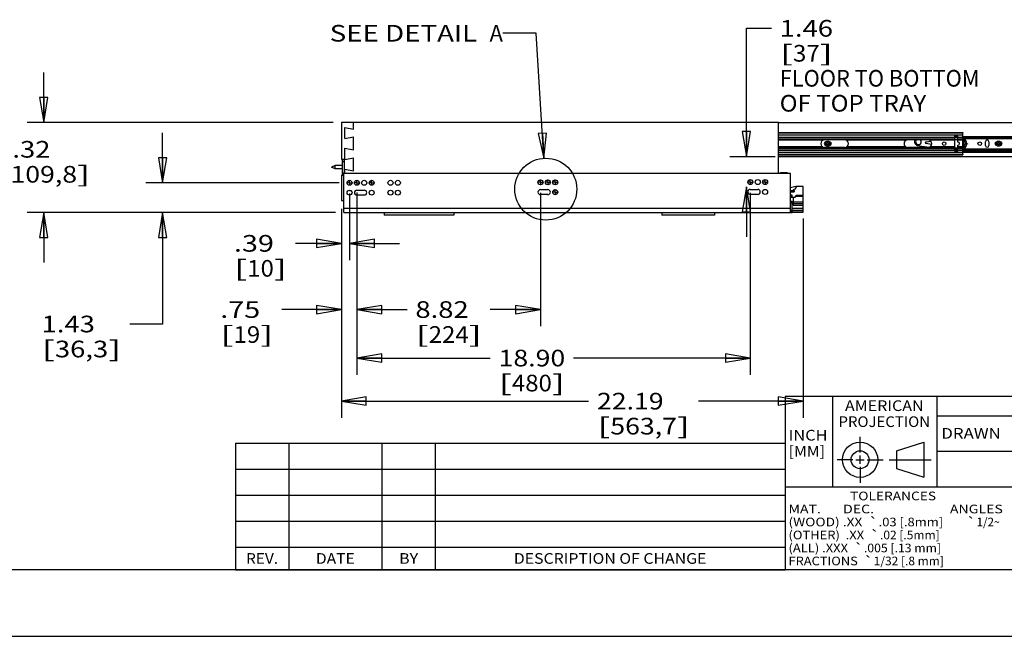
# Model space of a CAD drawing. Units: inches. Extents: x 0 to 17, y 0 to 11.
# Drawn here: x 5.8 to 13.2, y 0 to 4.6 of the extents above; entities that cross this region are included whole.
import ezdxf
from ezdxf.enums import TextEntityAlignment as Align

# ---------------------------------------------------------------- set-up
doc = ezdxf.new("R2010")
doc.units = ezdxf.units.IN
doc.header["$LTSCALE"] = 0.935
doc.header["$MEASUREMENT"] = 0
doc.linetypes.add('CENTER', pattern=[0.6, 0.375, -0.075, 0.075, -0.075])
doc.layers.get('0').update_dxf_attribs({"linetype": 'CONTINUOUS'})
doc.layers.add('02___PRT_ALL_AXES', color=7, linetype='CONTINUOUS')
doc.layers.add('DEFAULT_1', color=7, linetype='CENTER')
doc.styles.get("Standard").update_dxf_attribs({"font": 'bluprnt.ttf'})
doc.styles.add('TEXTSTYLE_1', font='gdt', dxfattribs={"width": 0.8})
doc.styles.add('TEXTSTYLE_3', font='cgomg.ttf')
doc.styles.add('TEXTSTYLE_8', font='cgomg.ttf')
doc.dimstyles.new('DIMSTYLE_1', dxfattribs={"dimtxt": 0.125, "dimasz": 0.1875, "dimexe": 0.125, "dimexo": 0.0625, "dimgap": 0.0625, "dimtad": 0, "dimtih": 1, "dimtoh": 1, "dimlfac": 6.4, "dimzin": 4, "dimdsep": 46, "dimtxsty": 'Standard', "dimblk": 'CLOSED', "dimblk1": 'CLOSED', "dimblk2": 'CLOSED', "dimcen": 0.09, "dimazin": 1, "dimtfac": 1, "dimtofl": 0, "dimtmove": 0, "dimatfit": 3, "dimldrblk": 'CLOSED', "dimfxl": 0, "dimtolj": 1, "dimtzin": 4, "dimarcsym": 0})
doc.dimstyles.get("Standard").update_dxf_attribs({"dimtxt": 0.125, "dimasz": 0.1875, "dimexe": 0.125, "dimexo": 0.0625, "dimgap": 0.09, "dimtad": 0, "dimtih": 1, "dimtoh": 1, "dimzin": 4, "dimdsep": 46, "dimtxsty": 'Standard', "dimblk": 'CLOSED', "dimblk1": 'CLOSED', "dimblk2": 'CLOSED', "dimcen": 0.09, "dimazin": 1, "dimtp": 0.01, "dimtm": 0.01, "dimtfac": 1, "dimtofl": 0, "dimtmove": 0, "dimatfit": 3, "dimldrblk": 'CLOSED', "dimfxl": 0, "dimtolj": 1, "dimtzin": 4, "dimarcsym": 0})

# ---------------------------------------------------------------- blocks, each defined once
blk = doc.blocks.new('_CLOSED')
at = {"color": 0, "linetype": 'ByBlock'}
for p, q in [((0, 0), (-1, 0.167)), ((-1, 0.167), (-1, -0.167)), ((-1, -0.167), (0, 0)), ((-1, 0), (0, 0))]:
    blk.add_line(p, q, dxfattribs=at)
blk = doc.blocks.new('*D8')
at = {"color": 7, "linetype": 'Continuous'}
for p, q in [((11.2851, 3.6019), (11.2851, 4.5635)), ((11.2851, 4.5635), (11.4726, 4.5635)), ((11.1601, 3.6019), (11.501, 3.6019)), ((11.2851, 3.3745), (11.2851, 2.9995))]:
    blk.add_line(p, q, dxfattribs=at)
at = {"color": 7, "linetype": 'Continuous', "xscale": 0.1875, "yscale": 0.1875, "zscale": 0.1875}
for p, rotation in [((11.2851, 3.6019), 270), ((11.2851, 3.3745), 90)]:
    blk.add_blockref('_CLOSED', p, dxfattribs=dict(at, rotation=rotation))
at = {"color": 7, "linetype": 'Continuous'}
for s, p, p2 in [('1.46', (11.5351, 4.501), (11.9351, 4.501)), ('[', (11.5351, 4.3135), (11.6351, 4.3135)), ('37', (11.6351, 4.3135), (11.8351, 4.3135)), (']', (11.8351, 4.3135), (11.9351, 4.3135)), ('FLOOR TO BOTTOM', (11.5351, 4.126), (13.0351, 4.126)), ('OF TOP TRAY', (11.5351, 3.9385), (12.6351, 3.9385))]:
    blk.add_text(s, height=0.125, dxfattribs=at).set_placement(p, p2, align=Align.FIT)
blk = doc.blocks.new('*D13')
at = {"color": 7, "linetype": 'Continuous'}
for p, q in [((6.0118, 3.8559), (6.0118, 4.2309)), ((8.1825, 3.8559), (5.8868, 3.8559)), ((8.2009, 3.1805), (5.8868, 3.1805)), ((6.0118, 3.1805), (6.0118, 2.8055))]:
    blk.add_line(p, q, dxfattribs=at)
at = {"color": 7, "linetype": 'Continuous', "xscale": 0.1875, "yscale": 0.1875, "zscale": 0.1875}
for p, rotation in [((6.0118, 3.8559), 270), ((6.0118, 3.1805), 90)]:
    blk.add_blockref('_CLOSED', p, dxfattribs=dict(at, rotation=rotation))
at = {"color": 7, "linetype": 'Continuous'}
for s, p, p2 in [('4.32', (5.6618, 3.5928), (6.0618, 3.5928)), ('[', (5.6618, 3.4053), (5.7618, 3.4053)), ('109,8', (5.7618, 3.4053), (6.2618, 3.4053)), (']', (6.2618, 3.4053), (6.3618, 3.4053))]:
    blk.add_text(s, height=0.125, dxfattribs=at).set_placement(p, p2, align=Align.FIT)
blk = doc.blocks.new('*D14')
at = {"color": 7, "linetype": 'Continuous'}
for p, q in [((8.3065, 3.3236), (8.3065, 2.8244)), ((8.245, 3.2075), (8.245, 2.8244)), ((8.245, 2.9494), (7.9013, 2.9494)), ((8.3065, 2.9494), (8.6815, 2.9494))]:
    blk.add_line(p, q, dxfattribs=at)
at = {"color": 7, "linetype": 'Continuous', "xscale": 0.1875, "yscale": 0.1875, "zscale": 0.1875}
blk.add_blockref('_CLOSED', (8.245, 2.9494), dxfattribs=at)
at = {"color": 7, "linetype": 'Continuous', "xscale": 0.1875, "yscale": 0.1875, "zscale": 0.1875, "rotation": 180}
blk.add_blockref('_CLOSED', (8.3065, 2.9494), dxfattribs=at)
at = {"color": 7, "linetype": 'Continuous'}
for s, p, p2 in [('.39', (7.4388, 2.8869), (7.7388, 2.8869)), ('[', (7.4388, 2.6994), (7.5388, 2.6994)), ('10', (7.5388, 2.6994), (7.7388, 2.6994)), (']', (7.7388, 2.6994), (7.8388, 2.6994))]:
    blk.add_text(s, height=0.125, dxfattribs=at).set_placement(p, p2, align=Align.FIT)
blk = doc.blocks.new('*D15')
at = {"color": 7, "linetype": 'Continuous'}
for p, q in [((6.9036, 3.4039), (6.9036, 3.7789)), ((8.228, 3.4039), (6.7786, 3.4039)), ((8.2009, 3.1805), (6.7786, 3.1805)), ((6.9036, 3.1805), (6.9036, 2.3439)), ((6.9036, 2.3439), (6.6577, 2.3439))]:
    blk.add_line(p, q, dxfattribs=at)
at = {"color": 7, "linetype": 'Continuous', "xscale": 0.1875, "yscale": 0.1875, "zscale": 0.1875}
for p, rotation in [((6.9036, 3.4039), 270), ((6.9036, 3.1805), 90)]:
    blk.add_blockref('_CLOSED', p, dxfattribs=dict(at, rotation=rotation))
at = {"color": 7, "linetype": 'Continuous'}
for s, p, p2 in [('1.43', (5.9952, 2.2814), (6.3952, 2.2814)), ('[', (5.9952, 2.0939), (6.0952, 2.0939)), ('36,3', (6.0952, 2.0939), (6.4952, 2.0939)), (']', (6.4952, 2.0939), (6.5952, 2.0939))]:
    blk.add_text(s, height=0.125, dxfattribs=at).set_placement(p, p2, align=Align.FIT)
blk = doc.blocks.new('*D16')
at = {"color": 7, "linetype": 'Continuous'}
for p, q in [((8.3618, 3.3246), (8.3618, 2.3277)), ((8.245, 3.2075), (8.245, 2.3277)), ((8.245, 2.4527), (7.7986, 2.4527)), ((8.3618, 2.4527), (8.7368, 2.4527))]:
    blk.add_line(p, q, dxfattribs=at)
at = {"color": 7, "linetype": 'Continuous', "xscale": 0.1875, "yscale": 0.1875, "zscale": 0.1875}
blk.add_blockref('_CLOSED', (8.245, 2.4527), dxfattribs=at)
at = {"color": 7, "linetype": 'Continuous', "xscale": 0.1875, "yscale": 0.1875, "zscale": 0.1875, "rotation": 180}
blk.add_blockref('_CLOSED', (8.3618, 2.4527), dxfattribs=at)
at = {"color": 7, "linetype": 'Continuous'}
for s, p, p2 in [('.75', (7.3361, 2.3902), (7.6361, 2.3902)), ('[', (7.3361, 2.2027), (7.4361, 2.2027)), ('19', (7.4361, 2.2027), (7.6361, 2.2027)), (']', (7.6361, 2.2027), (7.7361, 2.2027))]:
    blk.add_text(s, height=0.125, dxfattribs=at).set_placement(p, p2, align=Align.FIT)
blk = doc.blocks.new('*D17')
at = {"color": 7, "linetype": 'Continuous'}
for p, q in [((8.3618, 3.3304), (8.3618, 2.3277)), ((9.7398, 3.3276), (9.7398, 2.3277)), ((8.3618, 2.4527), (8.7383, 2.4527)), ((9.7398, 2.4527), (9.3633, 2.4527))]:
    blk.add_line(p, q, dxfattribs=at)
at = {"color": 7, "linetype": 'Continuous', "xscale": 0.1875, "yscale": 0.1875, "zscale": 0.1875, "rotation": 180}
blk.add_blockref('_CLOSED', (8.3618, 2.4527), dxfattribs=at)
at = {"color": 7, "linetype": 'Continuous', "xscale": 0.1875, "yscale": 0.1875, "zscale": 0.1875}
blk.add_blockref('_CLOSED', (9.7398, 2.4527), dxfattribs=at)
at = {"color": 7, "linetype": 'Continuous'}
for s, p, p2 in [('8.82', (8.8008, 2.3902), (9.2008, 2.3902)), ('[', (8.8008, 2.2027), (8.9008, 2.2027)), ('224', (8.9008, 2.2027), (9.2008, 2.2027)), (']', (9.2008, 2.2027), (9.3008, 2.2027))]:
    blk.add_text(s, height=0.125, dxfattribs=at).set_placement(p, p2, align=Align.FIT)
blk = doc.blocks.new('*D18')
at = {"color": 7, "linetype": 'Continuous'}
for p, q in [((8.3618, 3.3303), (8.3618, 1.9633)), ((11.3146, 3.3289), (11.3146, 1.9633)), ((8.3618, 2.0883), (9.3628, 2.0883)), ((11.3146, 2.0883), (9.9878, 2.0883))]:
    blk.add_line(p, q, dxfattribs=at)
at = {"color": 7, "linetype": 'Continuous', "xscale": 0.1875, "yscale": 0.1875, "zscale": 0.1875, "rotation": 180}
blk.add_blockref('_CLOSED', (8.3618, 2.0883), dxfattribs=at)
at = {"color": 7, "linetype": 'Continuous', "xscale": 0.1875, "yscale": 0.1875, "zscale": 0.1875}
blk.add_blockref('_CLOSED', (11.3146, 2.0883), dxfattribs=at)
at = {"color": 7, "linetype": 'Continuous'}
for s, p, p2 in [('18.90', (9.4253, 2.0258), (9.9253, 2.0258)), ('[', (9.4253, 1.8383), (9.5253, 1.8383)), ('480', (9.5253, 1.8383), (9.8253, 1.8383)), (']', (9.8253, 1.8383), (9.9253, 1.8383))]:
    blk.add_text(s, height=0.125, dxfattribs=at).set_placement(p, p2, align=Align.FIT)
blk = doc.blocks.new('*D19')
at = {"color": 7, "linetype": 'Continuous'}
for p, q in [((8.245, 3.2075), (8.245, 1.64)), ((11.7123, 3.1351), (11.7123, 1.64)), ((8.245, 1.765), (10.1013, 1.765)), ((11.7123, 1.765), (10.9263, 1.765))]:
    blk.add_line(p, q, dxfattribs=at)
at = {"color": 7, "linetype": 'Continuous', "xscale": 0.1875, "yscale": 0.1875, "zscale": 0.1875, "rotation": 180}
blk.add_blockref('_CLOSED', (8.245, 1.765), dxfattribs=at)
at = {"color": 7, "linetype": 'Continuous', "xscale": 0.1875, "yscale": 0.1875, "zscale": 0.1875}
blk.add_blockref('_CLOSED', (11.7123, 1.765), dxfattribs=at)
at = {"color": 7, "linetype": 'Continuous'}
for s, p, p2 in [('22.19', (10.1638, 1.7025), (10.6638, 1.7025)), ('[', (10.1638, 1.515), (10.2638, 1.515)), ('563,7', (10.2638, 1.515), (10.7638, 1.515)), (']', (10.7638, 1.515), (10.8638, 1.515))]:
    blk.add_text(s, height=0.125, dxfattribs=at).set_placement(p, p2, align=Align.FIT)

msp = doc.modelspace()

# ---------------------------------------------------------------- linework, layer by layer
at = {"color": 7, "linetype": 'Continuous'}
for p, q in [((8.245, 3.8559), (8.245, 3.5825)), ((11.5262, 3.8559), (8.245, 3.8559)), ((8.3371, 3.8071), (8.3371, 3.8559)), ((11.5262, 3.4727), (11.5262, 3.8559)), ((11.5262, 3.8558), (14.2947, 3.8558)), ((8.2715, 3.7357), (8.2715, 3.8198)), ((8.2715, 3.8198), (8.3371, 3.8071)), ((11.5262, 3.7821), (12.9104, 3.7821)), ((12.9104, 3.7788), (11.5262, 3.7788)), ((11.5262, 3.7787), (12.9104, 3.7787)), ((12.9104, 3.7821), (12.9104, 3.7788)), ((12.9104, 3.6172), (12.9104, 3.7787)), ((8.2715, 3.7357), (8.3371, 3.7485)), ((8.3371, 3.6508), (8.3371, 3.7485)), ((11.5262, 3.7632), (12.9104, 3.7632)), ((11.5262, 3.7465), (12.9104, 3.7465)), ((11.5262, 3.7351), (12.8486, 3.7351)), ((12.8486, 3.7288), (11.5262, 3.7288)), ((11.8577, 3.7231), (11.5262, 3.7231)), ((12.0221, 3.7269), (11.8721, 3.7269)), ((11.8932, 3.7011), (11.8846, 3.7011)), ((11.8846, 3.7011), (11.8846, 3.6949)), ((11.8994, 3.7097), (11.8932, 3.7097)), ((11.8932, 3.7097), (11.8932, 3.7011)), ((11.8994, 3.7011), (11.8994, 3.7097)), ((11.908, 3.7011), (11.8994, 3.7011)), ((11.908, 3.6949), (11.908, 3.7011)), ((12.4827, 3.7231), (12.0365, 3.7231)), ((12.6471, 3.7269), (12.4971, 3.7269)), ((12.6347, 3.712), (12.6693, 3.7164)), ((12.6754, 3.6925), (12.6347, 3.6986)), ((12.8486, 3.7231), (12.6615, 3.7231)), ((12.8486, 3.7559), (12.8729, 3.7559)), ((12.8486, 3.6402), (12.8486, 3.7559)), ((12.8729, 3.7414), (12.8486, 3.7414)), ((12.8486, 3.7302), (12.8729, 3.7302)), ((12.8729, 3.7101), (12.8729, 3.7559)), ((12.8729, 3.7351), (12.9104, 3.7351)), ((12.9104, 3.7288), (12.8729, 3.7288)), ((12.9104, 3.7231), (12.8729, 3.7231)), ((12.9104, 3.7527), (14.2791, 3.7527)), ((12.9104, 3.7462), (14.2791, 3.7462)), ((12.9104, 3.7414), (12.9204, 3.7414)), ((12.9104, 3.7302), (12.915, 3.7302)), ((12.915, 3.6629), (12.915, 3.7332)), ((12.9173, 3.7302), (12.9284, 3.7302)), ((12.9236, 3.7375), (14.2791, 3.7375)), ((13.1744, 3.7011), (13.1658, 3.7011)), ((13.1658, 3.7011), (13.1658, 3.6949)), ((13.1807, 3.7097), (13.1744, 3.7097)), ((13.1744, 3.7097), (13.1744, 3.7011)), ((13.1807, 3.7011), (13.1807, 3.7097)), ((13.1893, 3.7011), (13.1807, 3.7011)), ((13.1893, 3.6949), (13.1893, 3.7011)), ((8.2715, 3.5795), (8.2715, 3.6636)), ((8.2715, 3.6636), (8.3371, 3.6508)), ((11.858, 3.6728), (11.5262, 3.6728)), ((12.8486, 3.6671), (11.5262, 3.6671)), ((11.5262, 3.6608), (12.8486, 3.6608)), ((11.5262, 3.6494), (12.9104, 3.6494)), ((11.5262, 3.6327), (14.2698, 3.6327)), ((12.0221, 3.6691), (11.8721, 3.6691)), ((11.8846, 3.6949), (11.8932, 3.6949)), ((11.8932, 3.6949), (11.8932, 3.6863)), ((11.8932, 3.6863), (11.8994, 3.6863)), ((11.8994, 3.6949), (11.908, 3.6949)), ((11.8994, 3.6863), (11.8994, 3.6949)), ((12.483, 3.6728), (12.0362, 3.6728)), ((12.6471, 3.6691), (12.4971, 3.6691)), ((12.5669, 3.6844), (12.6572, 3.6709)), ((12.8486, 3.6728), (12.6612, 3.6728)), ((12.8486, 3.6657), (12.8729, 3.6657)), ((12.8729, 3.6545), (12.8486, 3.6545)), ((12.8729, 3.6402), (12.8486, 3.6402)), ((12.8729, 3.6402), (12.8729, 3.6859)), ((12.9104, 3.6728), (12.8729, 3.6728)), ((12.9104, 3.6671), (12.8729, 3.6671)), ((12.8729, 3.6608), (12.9104, 3.6608)), ((12.9104, 3.6657), (12.915, 3.6657)), ((12.9104, 3.6545), (12.9202, 3.6545)), ((12.9104, 3.6498), (14.2791, 3.6498)), ((12.9104, 3.6433), (14.2791, 3.6433)), ((12.9172, 3.6657), (12.9283, 3.6657)), ((12.9236, 3.6585), (14.2791, 3.6585)), ((13.1658, 3.6949), (13.1744, 3.6949)), ((13.1744, 3.6949), (13.1744, 3.6863)), ((13.1744, 3.6863), (13.1807, 3.6863)), ((13.1807, 3.6949), (13.1893, 3.6949)), ((13.1807, 3.6863), (13.1807, 3.6949)), ((8.245, 3.5825), (8.2684, 3.5825)), ((8.2504, 3.5801), (8.2504, 3.4629)), ((8.2504, 3.5801), (8.2684, 3.5801)), ((8.2504, 3.5649), (8.2684, 3.5649)), ((8.2684, 3.4727), (8.2684, 3.5825)), ((8.2715, 3.5795), (8.3371, 3.5922)), ((8.3371, 3.4946), (8.3371, 3.5922)), ((12.9104, 3.6172), (11.5262, 3.6172)), ((12.9104, 3.6171), (11.5262, 3.6171)), ((11.5262, 3.6137), (12.9104, 3.6137)), ((11.5262, 3.6019), (14.2947, 3.6019)), ((12.9104, 3.6171), (12.9104, 3.6137)), ((8.2504, 3.4782), (8.2684, 3.4782)), ((8.2715, 3.4727), (8.2715, 3.5073)), ((8.2715, 3.5073), (8.3371, 3.4946)), ((11.541, 3.4821), (11.5901, 3.4821)), ((11.541, 3.4727), (11.541, 3.4821)), ((11.5901, 3.4821), (11.5901, 3.4727)), ((8.245, 3.4606), (8.245, 3.27)), ((8.245, 3.4606), (8.2634, 3.4606)), ((8.2504, 3.4629), (8.2634, 3.4629)), ((8.2634, 3.1805), (8.2634, 3.4727)), ((11.616, 3.4727), (8.2634, 3.4727)), ((11.616, 3.1805), (11.616, 3.4727)), ((8.3075, 3.3487), (8.3075, 3.3437)), ((8.3193, 3.3437), (8.3075, 3.3437)), ((8.309, 3.3437), (8.309, 3.3486)), ((8.3618, 3.3488), (8.4172, 3.3488)), ((9.7398, 3.3525), (9.7952, 3.3525)), ((11.3146, 3.3543), (11.37, 3.3543)), ((11.616, 3.3462), (11.6399, 3.3462)), ((11.6186, 3.3351), (11.616, 3.3306)), ((11.6186, 3.3351), (11.6429, 3.3351)), ((11.6429, 3.3382), (11.6355, 3.3382)), ((11.6355, 3.3382), (11.6355, 3.3351)), ((11.6414, 3.3505), (11.6368, 3.3505)), ((11.6368, 3.3505), (11.6368, 3.3462)), ((11.6429, 3.3431), (11.6429, 3.3351)), ((11.6623, 3.3774), (11.6494, 3.3551)), ((11.7123, 3.3774), (11.6562, 3.3774)), ((11.7123, 3.1976), (11.7123, 3.3774)), ((8.245, 3.27), (8.2634, 3.27)), ((8.4172, 3.3113), (8.3618, 3.3113)), ((9.7952, 3.315), (9.7398, 3.315)), ((11.37, 3.3168), (11.3146, 3.3168)), ((11.616, 3.3139), (11.6272, 3.3139)), ((11.616, 3.296), (11.6508, 3.296)), ((11.6283, 3.2642), (11.616, 3.2642)), ((11.6283, 3.2531), (11.616, 3.2531)), ((11.6226, 3.3139), (11.6226, 3.296)), ((11.6272, 3.3139), (11.6272, 3.296)), ((11.6283, 3.1805), (11.6283, 3.2642)), ((11.6283, 3.2622), (11.7123, 3.2622)), ((11.6355, 3.296), (11.6355, 3.2373)), ((11.6508, 3.296), (11.6584, 3.3093)), ((11.7123, 3.3004), (11.6533, 3.3004)), ((11.7123, 3.3093), (11.6584, 3.3093)), ((11.616, 3.2101), (8.2634, 3.2101)), ((8.2634, 3.1805), (11.6283, 3.1805)), ((8.5659, 3.1805), (8.5659, 3.1621)), ((9.0888, 3.1805), (9.0888, 3.1621)), ((10.6513, 3.1805), (10.6513, 3.1621)), ((11.045, 3.1805), (11.045, 3.1621)), ((11.616, 3.1978), (11.6283, 3.1978)), ((11.616, 3.1916), (11.6283, 3.1916)), ((11.6355, 3.2474), (11.6283, 3.2474)), ((11.6355, 3.2388), (11.6283, 3.2388)), ((11.7123, 3.2099), (11.6283, 3.2099)), ((11.6283, 3.1976), (11.7123, 3.1976)), ((11.7094, 3.1944), (11.6283, 3.1944)), ((11.7094, 3.1936), (11.6283, 3.1936)), ((11.7094, 3.1813), (11.6283, 3.1813)), ((11.7123, 3.2465), (11.6355, 3.2465)), ((11.6355, 3.2373), (11.7123, 3.2373)), ((11.7094, 3.1976), (11.7094, 3.1813)), ((9.0888, 3.1621), (8.5659, 3.1621)), ((11.045, 3.1621), (10.6513, 3.1621)), ((16.5, 1.8), (11.5762, 1.8)), ((11.5762, 1.8), (11.5762, 0.5)), ((11.9334, 1.12), (11.9334, 1.8)), ((12.718, 1.12), (12.718, 1.8)), ((14.25, 1.653), (12.718, 1.653)), ((12.1386, 1.3786), (12.1387, 1.4978)), ((7.45, 1.4506), (11.575, 1.4506)), ((7.45, 1.4506), (7.45, 0.4993)), ((7.85, 1.4506), (7.85, 0.4993)), ((8.55, 1.4506), (8.55, 0.4993)), ((8.95, 1.4506), (8.95, 0.4993)), ((11.575, 1.4506), (11.575, 0.4993)), ((12.4116, 1.3911), (12.6159, 1.4567)), ((12.6159, 1.4567), (12.6159, 1.1943)), ((12.1385, 1.2941), (12.1385, 1.3563)), ((12.4116, 1.3911), (12.4116, 1.2584)), ((14.25, 1.387), (12.718, 1.387)), ((12.085, 1.3253), (11.9659, 1.3255)), ((12.1074, 1.3252), (12.1696, 1.3252)), ((12.1384, 1.2718), (12.1382, 1.1527)), ((12.1919, 1.3251), (12.311, 1.325)), ((12.4116, 1.2584), (12.6159, 1.1943)), ((7.45, 1.2553), (11.575, 1.2553)), ((14.5167, 1.12), (11.5762, 1.12)), ((7.45, 1.06), (11.575, 1.06)), ((7.45, 0.8646), (11.575, 0.8646)), ((7.45, 0.6693), (11.575, 0.6693)), ((16.5, 0.5), (0.5, 0.5)), ((7.45, 0.4993), (11.575, 0.4993)), ((0, 0), (17, 0))]:
    msp.add_line(p, q, dxfattribs=at)
for centre, radius in [((11.8963, 3.698), 0.0195), ((12.7697, 3.698), 0.0133), ((13.1775, 3.698), 0.0195), ((9.7795, 3.3562), 0.2325), ((8.3065, 3.4039), 0.0188), ((8.3618, 3.4039), 0.0188), ((8.4172, 3.4039), 0.0188), ((8.4726, 3.4039), 0.0188), ((8.614, 3.4039), 0.0188), ((8.6694, 3.4039), 0.0188), ((9.7398, 3.4075), 0.0188), ((9.7952, 3.4075), 0.0188), ((9.8505, 3.4075), 0.0188), ((11.3146, 3.4094), 0.0188), ((11.37, 3.4094), 0.0188), ((11.4253, 3.4094), 0.0188), ((8.3065, 3.33), 0.0188), ((8.4726, 3.33), 0.0188), ((8.614, 3.33), 0.0188), ((8.6694, 3.33), 0.0188), ((9.8505, 3.3337), 0.0188), ((11.4253, 3.3356), 0.0188), ((12.1385, 1.3252), 0.1322), ((12.1385, 1.3252), 0.0671)]:
    msp.add_circle(centre, radius, dxfattribs=at)
for centre, radius, start, end in [((11.8721, 3.698), 0.0289, 90, 270), ((12.0221, 3.698), 0.0289, 270, 90), ((12.4971, 3.698), 0.0289, 90, 270), ((12.576, 3.7123), 0.0293, 149.91969, 251.88374), ((12.6347, 3.7053), 0.0067, 90, 270), ((12.6471, 3.698), 0.0289, 270, 90), ((12.8729, 3.698), 0.0121, 270, 90), ((12.8719, 3.698), 0.0557, 320.85375, 39.14625), ((12.8719, 3.698), 0.0651, 318.04463, 41.77062), ((12.7652, 4.1298), 0.4696, 291.41752, 293.15362), ((12.8788, 3.9261), 0.2389, 284.049, 287.30078), ((12.8788, 3.9261), 0.2389, 278.72472, 281.69146), ((12.7652, 4.1298), 0.4696, 288.60889, 290.12174), ((8.3618, 3.33), 0.0188, 90, 270), ((8.4172, 3.33), 0.0188, 270, 90), ((9.7398, 3.3337), 0.0188, 90, 270), ((9.7952, 3.3337), 0.0188, 270, 90), ((11.3146, 3.3356), 0.0188, 90, 270), ((11.37, 3.3356), 0.0188, 270, 90), ((11.7434, 3.0188), 0.3691, 103.67352, 110.19693), ((11.6399, 3.3431), 0.00308, 0, 90), ((11.6414, 3.3597), 0.00923, 270, 330)]:
    msp.add_arc(centre, radius, start, end, dxfattribs=at)
at = {"layer": '02___PRT_ALL_AXES', "color": 7, "linetype": 'Continuous'}
for p, q in [((13.0786, 3.6843), (13.0786, 3.7118)), ((13.1058, 3.7118), (13.1058, 3.6843)), ((8.1997, 3.5333), (8.1707, 3.5215)), ((8.1997, 3.5097), (8.1707, 3.5215)), ((8.1997, 3.5097), (8.1997, 3.5333)), ((8.2504, 3.5333), (8.1997, 3.5333)), ((8.2504, 3.5097), (8.1997, 3.5097))]:
    msp.add_line(p, q, dxfattribs=at)
msp.add_circle((13.0369, 3.698), 0.0136, dxfattribs=at)
for centre, radius, start, end in [((11.8825, 3.698), 0.0136, 90, 270), ((11.91, 3.698), 0.0136, 270, 90), ((12.576, 3.7123), 0.0215, 136.83558, 43.16442), ((13.0922, 3.7118), 0.0136, 0, 180), ((13.1638, 3.698), 0.0136, 90, 270), ((13.1913, 3.698), 0.0136, 270, 90), ((13.0922, 3.6843), 0.0136, 180, 360)]:
    msp.add_arc(centre, radius, start, end, dxfattribs=at)
at = {"layer": 'DEFAULT_1', "color": 7, "linetype": 'CENTER'}
for p, q in [((8.3065, 3.4039), (8.2865, 3.4039)), ((8.3065, 3.4039), (8.3065, 3.4239)), ((8.3065, 3.4039), (8.3065, 3.3838)), ((8.3065, 3.4039), (8.3265, 3.4039)), ((8.3618, 3.4039), (8.3418, 3.4039)), ((8.3618, 3.4039), (8.3618, 3.4239)), ((8.3618, 3.4039), (8.3618, 3.3838)), ((8.3618, 3.4039), (8.3818, 3.4039)), ((8.4726, 3.4039), (8.4526, 3.4039)), ((8.4726, 3.4039), (8.4726, 3.4239)), ((8.4726, 3.4039), (8.4726, 3.3838)), ((8.4726, 3.4039), (8.4926, 3.4039)), ((9.7398, 3.4075), (9.7198, 3.4075)), ((9.7398, 3.4075), (9.7398, 3.4275)), ((9.7398, 3.4075), (9.7398, 3.3875)), ((9.7398, 3.4075), (9.7598, 3.4075)), ((9.7952, 3.4075), (9.7751, 3.4075)), ((9.7952, 3.4075), (9.7952, 3.4275)), ((9.7952, 3.4075), (9.7952, 3.3875)), ((9.7952, 3.4075), (9.8152, 3.4075)), ((9.8505, 3.4075), (9.8305, 3.4075)), ((9.8505, 3.4075), (9.8505, 3.4275)), ((9.8505, 3.4075), (9.8505, 3.3875)), ((9.8505, 3.4075), (9.8705, 3.4075)), ((11.3146, 3.4094), (11.2946, 3.4094)), ((11.3146, 3.4094), (11.3146, 3.4294)), ((11.3146, 3.4094), (11.3346, 3.4094)), ((11.3146, 3.4094), (11.3146, 3.3894)), ((11.4253, 3.4094), (11.4053, 3.4094)), ((11.4253, 3.4094), (11.4253, 3.4294)), ((11.4253, 3.4094), (11.4453, 3.4094)), ((11.4253, 3.4094), (11.4253, 3.3894)), ((9.8505, 3.3337), (9.8305, 3.3337)), ((9.8505, 3.3337), (9.8505, 3.3537)), ((9.8505, 3.3337), (9.8505, 3.3137)), ((9.8505, 3.3337), (9.8705, 3.3337)), ((12.3555, 1.3252), (12.6726, 1.3252))]:
    msp.add_line(p, q, dxfattribs=at)

# ---------------------------------------------------------------- texts
at = {"color": 7, "linetype": 'Continuous'}
for s, p, p2 in [('SEE DETAIL  ', (8.1576, 4.4639), (9.3576, 4.4639)), ('A', (9.3576, 4.4639), (9.4576, 4.4639))]:
    msp.add_text(s, height=0.125, dxfattribs=at).set_placement(p, p2, align=Align.FIT)
for s, height, style, p, p2 in [('AMERICAN', 0.08, 'TEXTSTYLE_3', (12.0251, 1.691), (12.6151, 1.691)), ('PROJECTION', 0.08, 'TEXTSTYLE_3', (11.9766, 1.571), (12.6635, 1.571)), ('DRAWN', 0.08, 'TEXTSTYLE_3', (12.7479, 1.4833), (13.1947, 1.4833)), ('%%uINCH', 0.08, 'TEXTSTYLE_8', (11.6022, 1.4693), (11.8937, 1.4693)), ('[MM]', 0.08, 'TEXTSTYLE_8', (11.6022, 1.3493), (11.8747, 1.3493)), ('MAT.       DEC.                        ANGLES', 0.065, 'TEXTSTYLE_8', (11.6012, 0.923), (13.2099, 0.923)), ('(WOOD) .XX  ', 0.065, 'TEXTSTYLE_8', (11.6012, 0.8255), (12.2016, 0.8255)), ('`', 0.065, 'TEXTSTYLE_1', (12.2016, 0.8255), (12.2775, 0.8255)), ('.03 [.8mm]        ', 0.065, 'TEXTSTYLE_8', (12.2775, 0.8255), (12.9364, 0.8255)), ('`', 0.065, 'TEXTSTYLE_1', (12.9364, 0.8255), (13.0122, 0.8255)), ('1/2', 0.065, 'TEXTSTYLE_8', (13.0122, 0.8255), (13.1437, 0.8255)), ('~', 0.065, 'TEXTSTYLE_1', (13.1437, 0.8255), (13.1871, 0.8255)), ('(OTHER)  .XX  ', 0.065, 'TEXTSTYLE_8', (11.6012, 0.728), (12.2123, 0.728)), ('`', 0.065, 'TEXTSTYLE_1', (12.2123, 0.728), (12.2881, 0.728)), ('.02 [.5mm]', 0.065, 'TEXTSTYLE_8', (12.2881, 0.728), (12.7358, 0.728)), ('(ALL) .XXX  ', 0.065, 'TEXTSTYLE_8', (11.6012, 0.6305), (12.0914, 0.6305)), ('`', 0.065, 'TEXTSTYLE_1', (12.0914, 0.6305), (12.1673, 0.6305)), ('.005 [.13 mm]', 0.065, 'TEXTSTYLE_8', (12.1673, 0.6305), (12.7464, 0.6305)), ('REV.', 0.08, 'TEXTSTYLE_8', (7.53, 0.5443), (7.77, 0.5443)), ('DATE', 0.08, 'TEXTSTYLE_8', (8.0542, 0.5443), (8.3458, 0.5443)), ('BY', 0.08, 'TEXTSTYLE_8', (8.6787, 0.5443), (8.8212, 0.5443)), ('DESCRIPTION OF CHANGE', 0.08, 'TEXTSTYLE_8', (9.5398, 0.5443), (10.9851, 0.5443)), ('FRACTIONS  ', 0.065, 'TEXTSTYLE_8', (11.6012, 0.533), (12.1648, 0.533)), ('`', 0.065, 'TEXTSTYLE_1', (12.1648, 0.533), (12.2407, 0.533)), ('1/32 [.8 mm]', 0.065, 'TEXTSTYLE_8', (12.2407, 0.533), (12.7673, 0.533))]:
    msp.add_text(s, height=height, dxfattribs=dict(at, style=style)).set_placement(p, p2, align=Align.FIT)
at = {"color": 7, "linetype": 'Continuous', "style": 'TEXTSTYLE_8', "oblique": 15}
msp.add_text('                    TOLERANCES', height=0.065, dxfattribs=at).set_placement((11.6012, 1.021), (12.7087, 1.021), align=Align.FIT)

# ---------------------------------------------------------------- dimensions: what is measured, and where the dimension line sits
at = {"color": 7, "linetype": 'Continuous'}
for base, p1, p2, angle, text, picture, middle in [((11.2851, 3.6019), (11.5262, 3.3745), (11.5635, 3.6019), 90, '<>\\PFLOOR TO BOTTOM\\POF TOP TRAY\\P[]', '*D8', (12.2851, 4.2823)), ((6.0118, 3.1805), (8.245, 3.8559), (8.2634, 3.1805), 270, '<>\\P[]', '*D13', (6.0118, 3.5615)), ((6.9036, 3.4039), (8.2634, 3.1805), (8.2905, 3.4039), 90, '<>\\P[]', '*D15', (6.2952, 2.2501)), ((8.245, 2.4527), (8.3618, 3.3871), (8.245, 3.27), 180, '<>\\P[]', '*D16', (7.5361, 2.3589)), ((8.245, 2.9494), (8.3065, 3.3861), (8.245, 3.27), 180, '<>\\P[]', '*D14', (7.6388, 2.8557))]:
    dim = msp.add_linear_dim(base=base, p1=p1, p2=p2, angle=angle, text=text, dimstyle='DIMSTYLE_1', dxfattribs=at)
    dim.commit()
    dim.dimension.update_dxf_attribs({"geometry": picture, "text_midpoint": middle, "dimtype": 160})
for base, p1, p2, picture, middle in [((9.7398, 2.4527), (8.3618, 3.3929), (9.7398, 3.3901), '*D17', (9.0508, 2.3589)), ((11.3146, 2.0883), (8.3618, 3.3928), (11.3146, 3.3914), '*D18', (9.6753, 1.9946)), ((11.7123, 1.765), (8.245, 3.27), (11.7123, 3.1976), '*D19', (10.5138, 1.6712))]:
    dim = msp.add_linear_dim(base=base, p1=p1, p2=p2, text='<>\\P[]', dimstyle='DIMSTYLE_1', dxfattribs=at)
    dim.commit()
    dim.dimension.update_dxf_attribs({"geometry": picture, "text_midpoint": middle, "dimtype": 160})

# ---------------------------------------------------------------- leaders
msp.add_leader([(9.7653, 3.5883), (9.7076, 4.5264), (9.4576, 4.5264)], dimstyle='Standard', override={"dimtad": 0}, dxfattribs=at)

doc.saveas('drawing.dxf')
